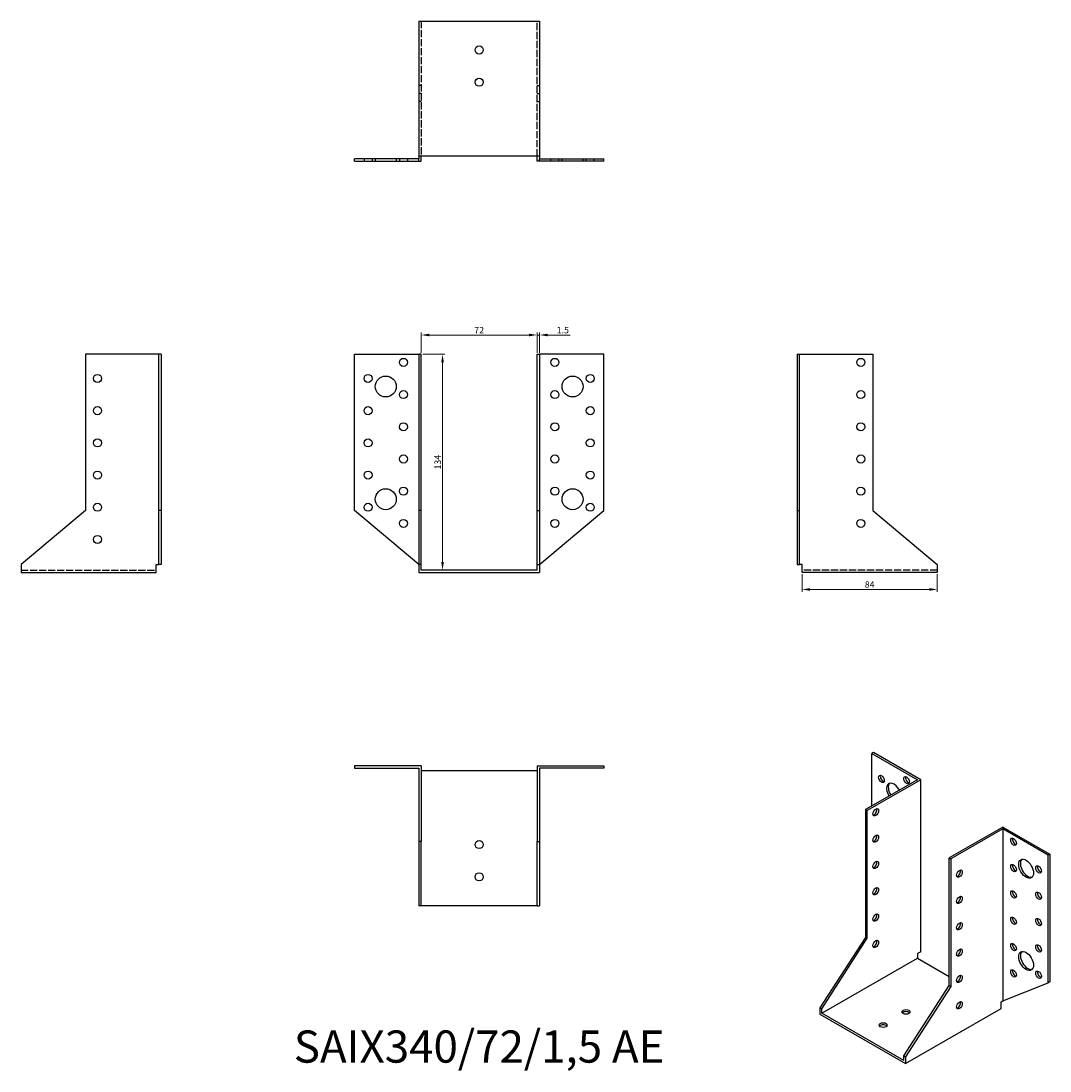
# Model space of a CAD drawing. Units: millimetres. Extents: x 363 to 1002, y 108 to 760.
import ezdxf

# ---------------------------------------------------------------- set-up
doc = ezdxf.new("R2010")
doc.units = ezdxf.units.MM
doc.linetypes.add('DASHED', pattern=[0.2067, 0.1654, -0.0413])
for name, color, linetype, lineweight in [('Dimensions', 1, 'Continuous', 20), ('Hidden', 6, 'DASHED', 25), ('Part', 7, 'Continuous', 25), ('Text', 7, 'Continuous', 25)]:
    doc.layers.add(name, color=color, linetype=linetype, lineweight=lineweight)
doc.styles.add('EU_style', font='arial.ttf')
doc.dimstyles.new('Dim_2D', dxfattribs={"dimtxt": 4, "dimasz": 5, "dimexe": 1.5, "dimexo": 1, "dimgap": 1, "dimtad": 1, "dimdec": 1, "dimdsep": 46, "dimtxsty": 'EU_style', "dimcen": 2.5, "dimclrd": 256, "dimclre": 256, "dimclrt": 256, "dimadec": 0, "dimazin": 0, "dimtfac": 1, "dimtdec": 1, "dimtmove": 0, "dimatfit": 3, "dimfxl": 0, "dimtolj": 1, "dimtzin": 0, "dimlwd": -1, "dimlwe": -1, "dimarcsym": 0})

# ---------------------------------------------------------------- blocks, each defined once
blk = doc.blocks.new('*D1')
at = {"layer": 'Defpoints', "color": 0}
for p in [(847.89, 417.79), (931.89, 417.79), (931.89, 407.27)]:
    blk.add_point(p, dxfattribs=at)
at = {"layer": 'Dimensions'}
for p, q in [((847.89, 416.79), (847.89, 405.77)), ((931.89, 416.79), (931.89, 405.77)), ((852.89, 407.27), (926.89, 407.27))]:
    blk.add_line(p, q, dxfattribs=at)
for points in [[(852.89, 408.11), (852.89, 406.44), (847.89, 407.27)], [(926.89, 408.11), (926.89, 406.44), (931.89, 407.27)]]:
    blk.add_solid(points, dxfattribs=at)
at = {"layer": 'Dimensions', "insert": (889.89, 410.32), "char_height": 4, "attachment_point": 5, "style": 'EU_style'}
blk.add_mtext('\\A1;84', dxfattribs=at)
blk = doc.blocks.new('*D2')
at = {"layer": 'Defpoints', "color": 0}
for p in [(683.39, 565.28), (611.39, 553.29), (683.39, 553.29)]:
    blk.add_point(p, dxfattribs=at)
at = {"layer": 'Dimensions'}
for p, q in [((611.39, 554.29), (611.39, 566.78)), ((616.39, 565.28), (678.39, 565.28)), ((683.39, 554.29), (683.39, 566.78))]:
    blk.add_line(p, q, dxfattribs=at)
for points in [[(616.39, 566.12), (616.39, 564.45), (611.39, 565.28)], [(678.39, 566.12), (678.39, 564.45), (683.39, 565.28)]]:
    blk.add_solid(points, dxfattribs=at)
at = {"layer": 'Dimensions', "insert": (647.39, 568.29), "char_height": 4, "attachment_point": 5, "style": 'EU_style'}
blk.add_mtext('\\A1;72', dxfattribs=at)
blk = doc.blocks.new('*D3')
at = {"layer": 'Defpoints', "color": 0}
for p in [(684.89, 565.28), (683.39, 553.29), (684.89, 553.29)]:
    blk.add_point(p, dxfattribs=at)
at = {"layer": 'Dimensions'}
for p, q in [((678.39, 565.28), (673.39, 565.28)), ((683.39, 554.29), (683.39, 566.78)), ((683.39, 565.28), (684.89, 565.28)), ((684.89, 554.29), (684.89, 566.78)), ((689.89, 565.28), (703.82, 565.28))]:
    blk.add_line(p, q, dxfattribs=at)
for points in [[(678.39, 566.12), (678.39, 564.45), (683.39, 565.28)], [(689.89, 566.12), (689.89, 564.45), (684.89, 565.28)]]:
    blk.add_solid(points, dxfattribs=at)
at = {"layer": 'Dimensions', "insert": (699.36, 568.33), "char_height": 4, "attachment_point": 5, "style": 'EU_style'}
blk.add_mtext('\\A1;1.5', dxfattribs=at)
blk = doc.blocks.new('*D4')
at = {"layer": 'Defpoints', "color": 0}
for p in [(611.39, 553.29), (611.39, 419.29), (624.67, 419.29)]:
    blk.add_point(p, dxfattribs=at)
at = {"layer": 'Dimensions'}
for p, q in [((612.39, 553.29), (626.17, 553.29)), ((624.67, 548.29), (624.67, 424.29)), ((612.39, 419.29), (626.17, 419.29))]:
    blk.add_line(p, q, dxfattribs=at)
for points in [[(623.84, 548.29), (625.5, 548.29), (624.67, 553.29)], [(623.84, 424.29), (625.5, 424.29), (624.67, 419.29)]]:
    blk.add_solid(points, dxfattribs=at)
at = {"layer": 'Dimensions', "insert": (621.63, 486.29), "char_height": 4, "attachment_point": 5, "rotation": 90, "style": 'EU_style'}
blk.add_mtext('\\A1;134', dxfattribs=at)

msp = doc.modelspace()

# ---------------------------------------------------------------- linework, layer by layer
at = {"layer": 'Hidden', "ltscale": 27.092405}
for p, q in [((611.39, 760.29), (611.39, 676.29)), ((683.39, 676.29), (683.39, 760.29)), ((362.89, 419.29), (446.89, 419.29)), ((931.89, 419.29), (847.89, 419.29))]:
    msp.add_line(p, q, dxfattribs=at)
at = {"layer": 'Hidden', "ltscale": 2.856945}
for p, q in [((611.39, 720.29), (609.89, 720.29)), ((683.39, 720.29), (684.89, 720.29)), ((611.39, 715.29), (609.89, 715.29)), ((683.39, 715.29), (684.89, 715.29)), ((611.39, 710.29), (609.89, 710.29)), ((683.39, 710.29), (684.89, 710.29)), ((575.89, 674.79), (575.89, 673.29)), ((580.89, 674.79), (580.89, 673.29)), ((582.89, 674.79), (582.89, 673.29)), ((595.89, 674.79), (595.89, 673.29)), ((597.89, 674.79), (597.89, 673.29)), ((602.89, 674.79), (602.89, 673.29)), ((691.89, 673.29), (691.89, 674.79)), ((696.89, 673.29), (696.89, 674.79)), ((698.89, 673.29), (698.89, 674.79)), ((711.89, 673.29), (711.89, 674.79)), ((713.89, 673.29), (713.89, 674.79)), ((718.89, 673.29), (718.89, 674.79))]:
    msp.add_line(p, q, dxfattribs=at)
at = {"layer": 'Part'}
for p, q in [((609.89, 760.29), (609.89, 676.29)), ((609.89, 760.29), (684.89, 760.29)), ((684.89, 760.29), (684.89, 676.29)), ((609.89, 674.79), (569.89, 674.79)), ((569.89, 673.29), (569.89, 674.79)), ((569.89, 673.29), (609.89, 673.29)), ((609.89, 676.29), (609.89, 674.79)), ((684.89, 676.29), (609.89, 676.29)), ((609.89, 673.29), (609.89, 674.79)), ((609.89, 673.29), (611.39, 673.29)), ((611.39, 673.29), (611.39, 676.29)), ((683.39, 673.29), (683.39, 676.29)), ((684.89, 673.29), (683.39, 673.29)), ((684.89, 676.29), (684.89, 674.79)), ((684.89, 674.79), (724.89, 674.79)), ((684.89, 673.29), (684.89, 674.79)), ((724.89, 673.29), (684.89, 673.29)), ((724.89, 673.29), (724.89, 674.79)), ((402.89, 553.29), (402.89, 456.29)), ((448.39, 553.29), (402.89, 553.29)), ((448.39, 456.29), (448.39, 553.29)), ((449.89, 553.29), (448.39, 553.29)), ((449.89, 553.29), (449.89, 456.29)), ((569.89, 553.29), (609.89, 553.29)), ((569.89, 456.29), (569.89, 553.29)), ((611.39, 553.29), (609.89, 553.29)), ((609.89, 553.29), (609.89, 456.29)), ((611.39, 456.29), (611.39, 553.29)), ((683.39, 456.29), (683.39, 553.29)), ((683.39, 553.29), (684.89, 553.29)), ((724.89, 553.29), (684.89, 553.29)), ((684.89, 553.29), (684.89, 456.29)), ((724.89, 456.29), (724.89, 553.29)), ((844.89, 553.29), (844.89, 456.29)), ((844.89, 553.29), (846.39, 553.29)), ((846.39, 553.29), (891.89, 553.29)), ((846.39, 456.29), (846.39, 553.29)), ((891.89, 553.29), (891.89, 456.29)), ((402.89, 456.29), (362.89, 422.73)), ((448.39, 422.73), (448.39, 456.29)), ((449.89, 456.29), (448.39, 456.29)), ((449.89, 456.29), (449.89, 422.73)), ((609.89, 422.73), (569.89, 456.29)), ((611.39, 456.29), (609.89, 456.29)), ((609.89, 456.29), (609.89, 422.73)), ((611.39, 422.73), (611.39, 456.29)), ((683.39, 422.73), (683.39, 456.29)), ((683.39, 456.29), (684.89, 456.29)), ((684.89, 422.73), (724.89, 456.29)), ((684.89, 456.29), (684.89, 422.73)), ((844.89, 456.29), (846.39, 456.29)), ((844.89, 456.29), (844.89, 422.73)), ((846.39, 422.73), (846.39, 456.29)), ((891.89, 456.29), (931.89, 422.73)), ((362.89, 422.73), (362.89, 417.79)), ((362.89, 417.79), (446.89, 417.79)), ((446.89, 417.79), (446.89, 422.73)), ((446.89, 422.73), (448.39, 422.73)), ((449.89, 422.73), (448.39, 422.73)), ((611.39, 422.73), (609.89, 422.73)), ((609.89, 422.73), (609.89, 417.79)), ((609.89, 417.79), (684.89, 417.79)), ((611.39, 419.29), (611.39, 422.73)), ((683.39, 419.29), (611.39, 419.29)), ((683.39, 419.29), (683.39, 422.73)), ((683.39, 422.73), (684.89, 422.73)), ((684.89, 422.73), (684.89, 417.79)), ((844.89, 422.73), (846.39, 422.73)), ((847.89, 422.73), (846.39, 422.73)), ((847.89, 417.79), (847.89, 422.73)), ((931.89, 417.79), (847.89, 417.79)), ((931.89, 422.73), (931.89, 417.79)), ((892.26, 305.93), (891.2, 305.32)), ((891.2, 305.32), (919.49, 289.04)), ((891.2, 272.75), (891.2, 305.32)), ((921.61, 289.04), (892.26, 305.93)), ((569.89, 297.79), (569.89, 296.29)), ((611.39, 297.79), (569.89, 297.79)), ((569.89, 296.29), (609.89, 296.29)), ((609.89, 296.29), (609.89, 250.79)), ((611.39, 297.79), (611.39, 250.79)), ((611.39, 294.79), (683.39, 294.79)), ((683.39, 297.79), (683.39, 250.79)), ((683.39, 297.79), (724.89, 297.79)), ((684.89, 296.29), (684.89, 250.79)), ((724.89, 296.29), (684.89, 296.29)), ((724.89, 297.79), (724.89, 296.29)), ((919.49, 289.04), (887.31, 270.51)), ((921.61, 289.04), (888.37, 269.9)), ((921.61, 182.29), (921.61, 289.04)), ((888.37, 269.9), (887.31, 270.51)), ((887.31, 270.51), (887.31, 191.21)), ((888.37, 190.6), (888.37, 269.9)), ((972.52, 259.72), (939.29, 240.58)), ((972.52, 258.5), (940.35, 239.97)), ((972.52, 259.72), (1001.86, 242.82)), ((972.52, 258.5), (972.52, 151.75)), ((1000.8, 242.21), (972.52, 258.5)), ((609.89, 250.79), (609.89, 210.79)), ((611.39, 250.79), (609.89, 250.79)), ((611.39, 210.79), (611.39, 250.79)), ((683.39, 210.79), (683.39, 250.79)), ((683.39, 250.79), (684.89, 250.79)), ((684.89, 250.79), (684.89, 210.79)), ((1001.86, 242.82), (1000.8, 242.21)), ((1000.8, 162.91), (1000.8, 242.21)), ((1001.86, 242.82), (1001.86, 163.52)), ((939.29, 161.28), (939.29, 240.58)), ((939.29, 240.58), (940.35, 239.97)), ((940.35, 239.97), (940.35, 160.67)), ((894.37, 221.13), (893.84, 221.94)), ((611.39, 210.79), (609.89, 210.79)), ((683.39, 210.79), (611.39, 210.79)), ((683.39, 210.79), (684.89, 210.79)), ((887.31, 191.21), (859.03, 147.48)), ((860.09, 146.87), (888.37, 190.6)), ((888.37, 190.6), (887.31, 191.21)), ((860.09, 144.06), (919.49, 178.26)), ((921.61, 182.29), (919.49, 181.07)), ((919.49, 181.07), (919.49, 178.26)), ((919.49, 178.26), (939.29, 166.86)), ((943.89, 164.21), (944.49, 163.87)), ((1001.86, 163.52), (1000.8, 162.91)), ((911, 117.55), (939.29, 161.28)), ((940.35, 160.67), (912.06, 116.94)), ((939.29, 161.28), (940.35, 160.67)), ((972.52, 151.75), (1000.8, 162.91)), ((971.46, 151.14), (972.52, 151.75)), ((971.46, 147.11), (971.46, 151.14)), ((860.09, 146.87), (859.03, 147.48)), ((859.03, 147.48), (859.03, 143.44)), ((860.09, 144.06), (860.09, 146.87)), ((911, 114.74), (860.09, 144.06)), ((912.06, 112.9), (971.46, 147.11)), ((859.03, 143.44), (912.06, 112.9)), ((911, 114.74), (911, 117.55)), ((911, 117.55), (912.06, 116.94)), ((912.06, 116.94), (912.06, 112.9))]:
    msp.add_line(p, q, dxfattribs=at)
for centre, radius in [((647.39, 742.29), 2.5), ((647.39, 722.29), 2.5), ((600.39, 548.29), 2.5), ((694.39, 548.29), 2.5), ((884.39, 548.29), 2.5), ((410.39, 538.29), 2.5), ((578.39, 538.29), 2.5), ((589.39, 533.29), 6.5), ((705.39, 533.29), 6.5), ((716.39, 538.29), 2.5), ((600.39, 528.29), 2.5), ((694.39, 528.29), 2.5), ((884.39, 528.29), 2.5), ((410.39, 518.29), 2.5), ((578.39, 518.29), 2.5), ((716.39, 518.29), 2.5), ((600.39, 508.29), 2.5), ((694.39, 508.29), 2.5), ((884.39, 508.29), 2.5), ((410.39, 498.29), 2.5), ((578.39, 498.29), 2.5), ((716.39, 498.29), 2.5), ((600.39, 488.29), 2.5), ((694.39, 488.29), 2.5), ((884.39, 488.29), 2.5), ((410.39, 478.29), 2.5), ((578.39, 478.29), 2.5), ((716.39, 478.29), 2.5), ((589.39, 463.29), 6.5), ((600.39, 468.29), 2.5), ((694.39, 468.29), 2.5), ((705.39, 463.29), 6.5), ((884.39, 468.29), 2.5), ((410.39, 458.29), 2.5), ((578.39, 458.29), 2.5), ((716.39, 458.29), 2.5), ((600.39, 448.29), 2.5), ((694.39, 448.29), 2.5), ((884.39, 448.29), 2.5), ((410.39, 438.29), 2.5), ((647.39, 248.79), 2.5), ((647.39, 228.79), 2.5)]:
    msp.add_circle(centre, radius, dxfattribs=at)
for centre, major_axis, ratio in [((897.21, 289.6), (-1.25, 2.17), 0.578093), ((912.77, 288.82), (-1.25, 2.17), 0.578093), ((893.68, 268.86), (1.25, 2.17), 0.578093), ((893.68, 252.51), (1.25, 2.17), 0.578093), ((979.24, 250.54), (-1.25, 2.17), 0.578093), ((893.68, 236.16), (1.25, 2.17), 0.578093), ((979.24, 234.19), (-1.25, 2.17), 0.578093), ((987.02, 233.8), (-3.24, 5.63), 0.578093), ((994.79, 233.41), (-1.25, 2.17), 0.578093), ((945.65, 230.76), (1.25, 2.17), 0.578093), ((893.68, 219.81), (1.25, 2.17), 0.578093), ((945.65, 214.41), (1.25, 2.17), 0.578093), ((979.24, 217.84), (-1.25, 2.17), 0.578093), ((994.79, 217.06), (-1.25, 2.17), 0.578093), ((893.68, 203.46), (1.25, 2.17), 0.578093), ((979.24, 201.49), (-1.25, 2.17), 0.578093), ((994.79, 200.7), (-1.25, 2.17), 0.578093), ((945.65, 198.06), (1.25, 2.17), 0.578093), ((893.68, 187.11), (1.25, 2.17), 0.578093), ((945.65, 181.71), (1.25, 2.17), 0.578093), ((979.24, 185.14), (-1.25, 2.17), 0.578093), ((987.02, 176.57), (-3.24, 5.63), 0.578093), ((994.79, 184.35), (-1.25, 2.17), 0.578093), ((979.24, 168.79), (-1.25, 2.17), 0.578093), ((994.79, 168), (-1.25, 2.17), 0.578093), ((945.65, 165.36), (1.25, 2.17), 0.578093), ((945.65, 149), (1.25, 2.17), 0.578093), ((912.42, 144.87), (2.5, 0), 0.575862), ((898.27, 136.73), (2.5, 0), 0.575862)]:
    msp.add_ellipse(centre, major_axis=major_axis, ratio=ratio, dxfattribs=at)
for centre, major_axis, ratio, start_param, end_param in [((898.27, 290.21), (1.25, -2.17), 0.578093, 3.578839, 5.845939), ((904.99, 281.03), (-3.24, 5.63), 0.578093, 4.6665, 7.899871), ((913.83, 289.43), (1.25, -2.17), 0.578093, 3.578839, 5.845939), ((906.05, 281.64), (-3.24, 5.63), 0.578093, 0.163593, 1.616686), ((892.62, 269.47), (1.25, 2.17), 0.578093, 3.578839, 5.845939), ((892.62, 253.12), (1.25, 2.17), 0.578093, 3.578839, 5.845939), ((980.3, 251.15), (1.25, -2.17), 0.578093, 3.578839, 5.845939), ((892.62, 236.77), (1.25, 2.17), 0.578093, 3.578839, 5.845939), ((980.3, 234.8), (1.25, -2.17), 0.578093, 3.578839, 5.845939), ((988.08, 234.41), (-3.24, 5.63), 0.578093, 0.163593, 2.978), ((995.85, 234.02), (1.25, -2.17), 0.578093, 3.578839, 5.845939), ((944.59, 231.37), (1.25, 2.17), 0.578093, 3.578839, 5.845939), ((892.62, 220.42), (1.25, 2.17), 0.578093, 3.578839, 5.845939), ((944.59, 215.02), (1.25, 2.17), 0.578093, 3.578839, 5.845939), ((980.3, 218.45), (1.25, -2.17), 0.578093, 3.578839, 5.845939), ((995.85, 217.67), (1.25, -2.17), 0.578093, 3.578839, 5.845939), ((892.62, 204.07), (1.25, 2.17), 0.578093, 3.578839, 5.845939), ((980.3, 202.1), (1.25, -2.17), 0.578093, 3.578839, 5.845939), ((995.85, 201.32), (1.25, -2.17), 0.578093, 3.578839, 5.845939), ((944.59, 198.67), (1.25, 2.17), 0.578093, 3.578839, 5.845939), ((892.62, 187.72), (1.25, 2.17), 0.578093, 3.578839, 5.845939), ((944.59, 182.32), (1.25, 2.17), 0.578093, 3.578839, 5.845939), ((980.3, 185.75), (1.25, -2.17), 0.578093, 3.578839, 5.845939), ((995.85, 184.96), (1.25, -2.17), 0.578093, 3.578839, 5.845939), ((988.08, 177.18), (-3.24, 5.63), 0.578093, 0.163593, 2.978), ((980.3, 169.4), (1.25, -2.17), 0.578093, 3.578839, 5.845939), ((995.85, 168.61), (1.25, -2.17), 0.578093, 3.578839, 5.845939), ((944.59, 165.97), (1.25, 2.17), 0.578093, 3.578839, 5.845939), ((944.59, 149.62), (1.25, 2.17), 0.578093, 3.578839, 5.845939), ((912.42, 143.65), (-2.5, 0), 0.575862, 3.581558, 5.84322), ((898.27, 135.5), (-2.5, 0), 0.575862, 3.581558, 5.84322)]:
    msp.add_ellipse(centre, major_axis=major_axis, ratio=ratio, start_param=start_param, end_param=end_param, dxfattribs=at)

# ---------------------------------------------------------------- texts
at = {"layer": 'Text', "insert": (647.39, 120.79), "char_height": 20, "width": 343.6746, "attachment_point": 5, "style": 'EU_style'}
msp.add_mtext('{SAIX340/72/1,5 AE}', dxfattribs=at)

# ---------------------------------------------------------------- dimensions: what is measured, and where the dimension line sits
at = {"layer": 'Dimensions'}
for base, p1, p2, picture, middle in [((683.39, 565.28), (611.39, 553.29), (683.39, 553.29), '*D2', (647.39, 568.29)), ((684.89, 565.28), (683.39, 553.29), (684.89, 553.29), '*D3', (699.36, 568.33)), ((931.89, 407.27), (847.89, 417.79), (931.89, 417.79), '*D1', (889.89, 410.32))]:
    dim = msp.add_linear_dim(base=base, p1=p1, p2=p2, dimstyle='Dim_2D', dxfattribs=at)
    dim.commit()
    dim.dimension.update_dxf_attribs({"geometry": picture, "text_midpoint": middle})
dim = msp.add_linear_dim(base=(624.67, 419.29), p1=(611.39, 553.29), p2=(611.39, 419.29), angle=90, dimstyle='Dim_2D', dxfattribs=at)
dim.commit()
dim.dimension.update_dxf_attribs({"geometry": '*D4', "text_midpoint": (621.63, 486.29)})

doc.saveas('drawing.dxf')
